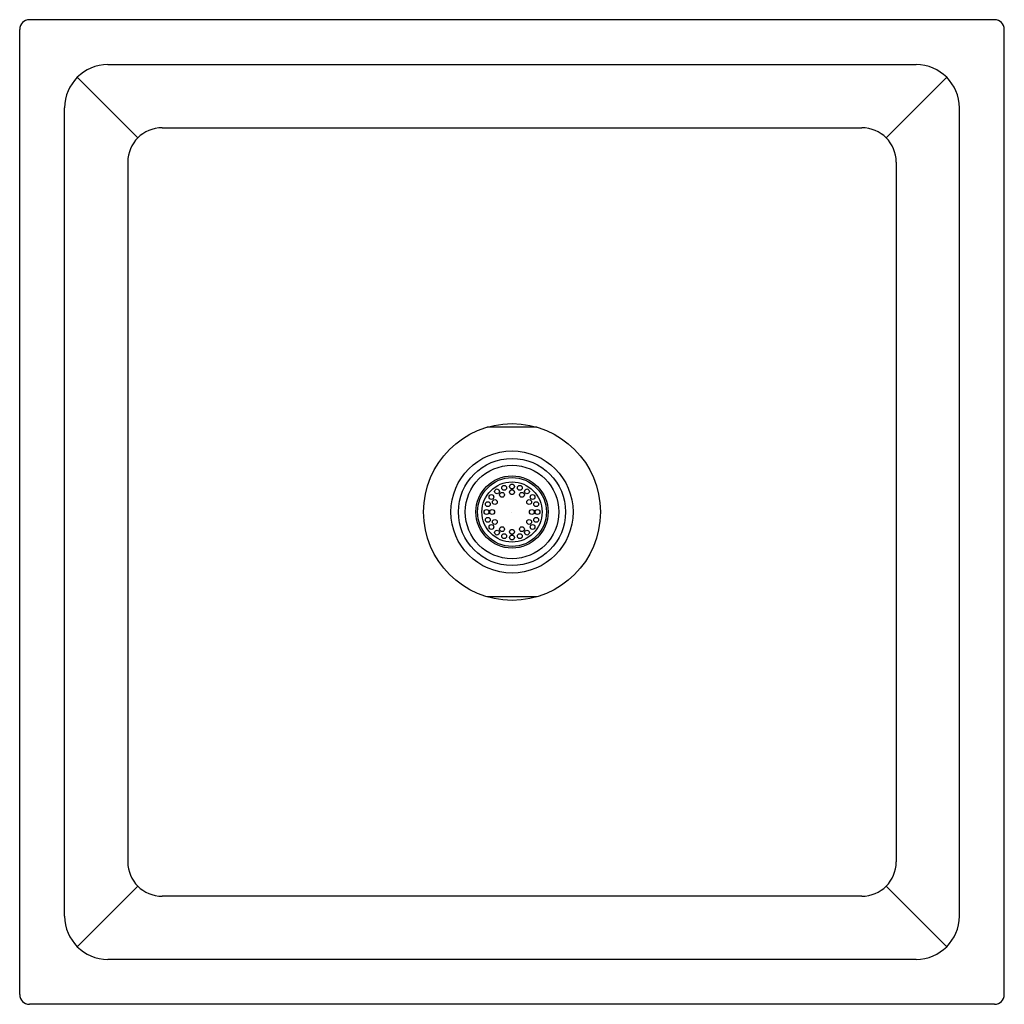
# Model space of a CAD drawing. Units: inches. Extents: x 670.64 to 678.64, y 107.08 to 115.08.
import ezdxf

# ---------------------------------------------------------------- set-up
doc = ezdxf.new("R2010")
doc.units = ezdxf.units.IN
doc.header["$LTSCALE"] = 0.64311
doc.header["$MEASUREMENT"] = 0
doc.layers.get('0').update_dxf_attribs({"color": 255, "linetype": 'CONTINUOUS'})
doc.layers.get('Defpoints').update_dxf_attribs({"linetype": 'CONTINUOUS'})
doc.styles.get("Standard").update_dxf_attribs({"font": 'txt', "width": 0.8})

msp = doc.modelspace()

# ---------------------------------------------------------------- linework, layer by layer
for p, q in [((678.561, 115.0768), (670.7184, 115.0768)), ((670.6397, 107.1555), (670.6397, 114.9981)), ((678.6397, 107.1555), (678.6397, 114.9981)), ((671.3553, 114.7114), (677.924, 114.7114)), ((671.5999, 114.1165), (671.1076, 114.6088)), ((677.6794, 114.1165), (678.1717, 114.6088)), ((671.005, 107.7925), (671.005, 114.3611)), ((678.2743, 107.7925), (678.2743, 114.3611)), ((671.7974, 114.1984), (677.4819, 114.1984)), ((671.5181, 113.9191), (671.5181, 108.2345)), ((677.7612, 113.9191), (677.7612, 108.2345)), ((674.8435, 111.7658), (674.4358, 111.7658)), ((674.8435, 110.3878), (674.4358, 110.3878)), ((671.1076, 107.5448), (671.5999, 108.0371)), ((678.1717, 107.5448), (677.6794, 108.0371)), ((677.4819, 107.9552), (671.7974, 107.9552)), ((677.924, 107.4422), (671.3553, 107.4422)), ((678.561, 107.0768), (670.7184, 107.0768))]:
    msp.add_line(p, q)
for centre, radius in [((674.6397, 111.0768), 0.7185), ((674.6397, 111.0768), 0.4961), ((674.6397, 111.0768), 0.4351), ((674.6397, 111.0768), 0.38), ((674.6397, 111.0768), 0.2933), ((674.6397, 111.0768), 0.2795), ((674.6397, 111.0768), 0.2441), ((674.5758, 111.2734), 0.0197), ((674.6397, 111.2835), 0.0197), ((674.7035, 111.2734), 0.0197), ((674.4724, 111.1983), 0.0197), ((674.5182, 111.244), 0.0197), ((674.5589, 111.2166), 0.0197), ((674.6397, 111.2382), 0.0197), ((674.7204, 111.2166), 0.0197), ((674.7611, 111.244), 0.0197), ((674.8069, 111.1983), 0.0197), ((674.4431, 111.1407), 0.0197), ((674.4999, 111.1575), 0.0197), ((674.7794, 111.1575), 0.0197), ((674.8362, 111.1407), 0.0197), ((674.433, 111.0768), 0.0197), ((674.4782, 111.0768), 0.0197), ((674.8011, 111.0768), 0.0197), ((674.8463, 111.0768), 0.0197), ((674.4431, 111.0129), 0.0197), ((674.4724, 110.9553), 0.0197), ((674.4999, 110.9961), 0.0197), ((674.7794, 110.9961), 0.0197), ((674.8069, 110.9553), 0.0197), ((674.8362, 111.0129), 0.0197), ((674.5182, 110.9096), 0.0197), ((674.5589, 110.937), 0.0197), ((674.5758, 110.8802), 0.0197), ((674.6397, 110.9154), 0.0197), ((674.6397, 110.8701), 0.0197), ((674.7035, 110.8802), 0.0197), ((674.7204, 110.937), 0.0197), ((674.7611, 110.9096), 0.0197)]:
    msp.add_circle(centre, radius)
for centre, radius, start, end in [((670.7184, 114.9981), 0.0787, 90, 180), ((678.561, 114.9981), 0.0787, 0, 90), ((671.3553, 114.3611), 0.3503, 90, 180), ((677.924, 114.3611), 0.3503, 360, 90), ((671.7974, 113.9191), 0.2793, 90, 180), ((677.4819, 113.9191), 0.2793, 360, 90), ((671.7974, 108.2345), 0.2793, 180, 270), ((677.4819, 108.2345), 0.2793, 270, 0), ((671.3553, 107.7925), 0.3503, 180, 270), ((677.924, 107.7925), 0.3503, 270, 0), ((670.7184, 107.1555), 0.0787, 180, 270), ((678.561, 107.1555), 0.0787, 270, 0)]:
    msp.add_arc(centre, radius, start, end)

# ---------------------------------------------------------------- texts
at = {"layer": 'Defpoints'}
for tag, p, s in [('TRADENAME', (674.6341, 111.0716), 'CONTEMPORARY '), ('MODELNUMBER', (674.6341, 111.0733), 'K-73038T-CL'), ('PRODUCT', (674.6341, 111.0699), 'SHOWERHEAD')]:
    msp.add_attdef(tag, p, s, height=0.001, dxfattribs=at)

doc.saveas('drawing.dxf')
